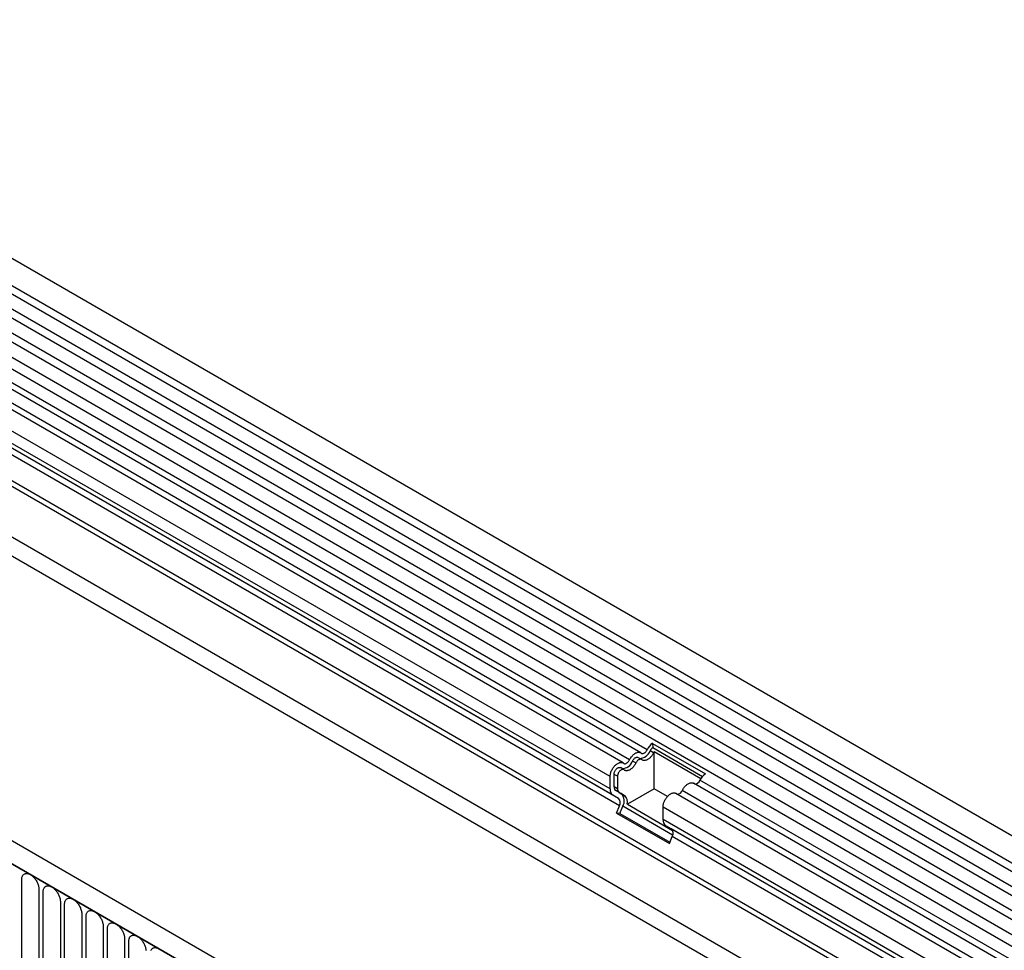
# Model space of a CAD drawing. Units: millimetres. Extents: x -1002 to 816, y 228 to 1531.
# Drawn here: x -822 to -641, y 666 to 836 of the extents above; entities that cross this region are included whole.
import ezdxf

# ---------------------------------------------------------------- set-up
doc = ezdxf.new("R2010")
doc.units = ezdxf.units.MM
doc.layers.add('132307', color=7, linetype='Continuous')

# ---------------------------------------------------------------- blocks, each defined once
blk = doc.blocks.new('1037902-M_004_ISO_view')
for p, q in [((467.69, -25.63), (-238, 381.76)), ((-240.13, 378.08), (465.57, -29.31)), ((465.62, -30.96), (-240.08, 376.43)), ((465.62, -33.73), (-240.08, 373.66)), ((465.62, -35.36), (-240.08, 372.03)), ((465.62, -38.12), (-240.08, 369.26)), ((465.62, -39.75), (-240.08, 367.64)), ((-240.07, 364.86), (465.63, -42.52)), ((464.18, -43.89), (-241.1, 363.27)), ((-46.84, 247.39), (-244.34, 361.4)), ((-45.67, 247.93), (-243.17, 361.94)), ((-50.07, 245.52), (-247.57, 359.54)), ((-48.91, 246.06), (-246.4, 360.08)), ((-52.44, 243.02), (-249.94, 357.04)), ((-52.44, 240.75), (-249.94, 354.76)), ((-51.92, 239.61), (-228.65, 341.63)), ((-50.91, 239.03), (-227.55, 340.99)), ((-50.74, 237.64), (-227.38, 339.61)), ((-250.64, 334.55), (456.46, -73.65)), ((434.9, -48.5), (-229.08, 334.8)), ((434.9, -47.46), (-228.89, 335.73)), ((375.24, -79), (-330.46, 328.39)), ((373.03, -81.91), (-333.37, 325.88)), ((-333.02, 325.68), (372.67, -81.71)), ((434.74, -57.69), (-228.92, 325.44)), ((434.74, -57.69), (-228.92, 325.44)), ((-44.48, 247.37), (-45.12, 247.74)), ((-44.66, 249.11), (-34.97, 243.52)), ((-44.66, 249.11), (-44.63, 248.32)), ((-44.63, 248.32), (-35.51, 243.06)), ((-35.83, 242.62), (-44.38, 247.56)), ((-44.38, 240.79), (-44.38, 247.56)), ((-47.72, 245.51), (-48.35, 245.87)), ((-46.7, 246.16), (-47.34, 246.52)), ((-49.94, 244.29), (-50.57, 244.66)), ((-52.44, 240.75), (-52.44, 243.02)), ((-51.73, 241.16), (-51.73, 243.43)), ((-51.1, 243.07), (-51.73, 243.43)), ((-51.1, 243.07), (-51.1, 240.79)), ((307.88, 43.83), (-35.99, 242.34)), ((-51.1, 240.79), (-51.73, 241.16)), ((-50.41, 239.89), (-51.42, 240.47)), ((-50.79, 240.11), (-51.42, 240.47)), ((-50.79, 240.11), (-49.78, 239.52)), ((-44.38, 240.79), (-49.29, 237.95)), ((-41.93, 239.37), (-44.38, 240.79)), ((304.65, 41.96), (-39.22, 240.47)), ((306.71, 43.29), (-37.15, 241.8)), ((-50.91, 239.03), (-51.92, 239.61)), ((-49.78, 239.52), (-50.41, 239.89)), ((303.48, 41.42), (-40.38, 239.93)), ((-51.25, 236.33), (-50.74, 237.64)), ((-50.64, 236.27), (-50.13, 237.59)), ((-40.98, 232.3), (-50.13, 237.59)), ((-49.29, 237.95), (-40.99, 233.16)), ((-42.75, 235.16), (-42.75, 237.43)), ((301.11, 38.92), (-42.75, 237.43)), ((-51.25, 236.33), (-41.57, 230.74)), ((-50.64, 236.27), (-51.25, 236.33)), ((-50.64, 236.27), (-41.47, 230.98)), ((301.11, 36.65), (-42.75, 235.16)), ((-41.23, 233.43), (-42.24, 234.02)), ((301.63, 35.51), (-42.24, 234.02)), ((302.64, 34.92), (-41.23, 233.43)), ((-41.57, 230.74), (-41.06, 232.05)), ((302.81, 33.54), (-41.06, 232.05)), ((-160.31, 202.91), (-160.31, 224.14)), ((-157.16, 222.32), (-157.16, 201.09)), ((-156.39, 200.64), (-156.39, 221.87)), ((-153.23, 220.05), (-153.23, 198.82)), ((-152.47, 198.38), (-152.47, 219.61)), ((-149.31, 217.79), (-149.31, 196.56)), ((-148.54, 196.11), (-148.54, 217.34)), ((-145.38, 215.52), (-145.38, 194.29)), ((-144.62, 193.85), (-144.62, 215.08)), ((-141.46, 213.26), (-141.46, 192.03)), ((-140.69, 191.58), (-140.69, 212.81))]:
    blk.add_line(p, q)
at = {"flags": 128}
for points in [[(-48.91, 246.06), (-48.83, 246.21), (-48.75, 246.34), (-48.66, 246.48), (-48.57, 246.61), (-48.47, 246.73), (-48.37, 246.84), (-48.27, 246.95), (-48.16, 247.05), (-48.05, 247.14), (-47.93, 247.22), (-47.82, 247.29), (-47.71, 247.35), (-47.6, 247.4), (-47.49, 247.44), (-47.38, 247.47), (-47.27, 247.48), (-47.17, 247.48), (-47.07, 247.47), (-46.98, 247.45), (-46.89, 247.42), (-46.81, 247.37), (-46.74, 247.32)], [(-46.74, 247.32), (-46.69, 247.28), (-46.63, 247.25), (-46.57, 247.24), (-46.5, 247.23), (-46.43, 247.24), (-46.36, 247.26), (-46.28, 247.29), (-46.21, 247.33), (-46.13, 247.38), (-46.05, 247.43), (-45.98, 247.5), (-45.91, 247.58), (-45.84, 247.66), (-45.78, 247.74), (-45.72, 247.83), (-45.67, 247.93)], [(-44.48, 247.37), (-44.56, 247.23), (-44.64, 247.09), (-44.73, 246.96), (-44.82, 246.83), (-44.92, 246.71), (-45.02, 246.59), (-45.12, 246.48), (-45.23, 246.39), (-45.34, 246.29), (-45.46, 246.21), (-45.57, 246.14), (-45.68, 246.08), (-45.79, 246.03), (-45.91, 246), (-46.01, 245.97), (-46.12, 245.96), (-46.22, 245.96), (-46.32, 245.96), (-46.41, 245.99), (-46.5, 246.02), (-46.58, 246.06), (-46.65, 246.12)], [(-52.44, 243.02), (-52.44, 243.15), (-52.42, 243.29), (-52.4, 243.43), (-52.37, 243.57), (-52.33, 243.71), (-52.29, 243.85), (-52.23, 243.99), (-52.17, 244.13), (-52.1, 244.27), (-52.02, 244.41), (-51.94, 244.54), (-51.85, 244.67), (-51.76, 244.79), (-51.66, 244.91), (-51.56, 245.02), (-51.46, 245.12), (-51.35, 245.22), (-51.24, 245.3), (-51.13, 245.38), (-51.02, 245.44), (-50.91, 245.5), (-50.8, 245.55), (-50.7, 245.58), (-50.59, 245.6), (-50.49, 245.61), (-50.39, 245.62), (-50.29, 245.6), (-50.2, 245.58), (-50.12, 245.55), (-50.04, 245.51), (-49.97, 245.45)], [(-49.97, 245.45), (-49.92, 245.41), (-49.86, 245.39), (-49.8, 245.37), (-49.73, 245.37), (-49.66, 245.38), (-49.59, 245.39), (-49.51, 245.42), (-49.44, 245.46), (-49.36, 245.51), (-49.29, 245.57), (-49.21, 245.64), (-49.14, 245.71), (-49.08, 245.79), (-49.01, 245.88), (-48.96, 245.97), (-48.91, 246.06)], [(-48.35, 245.87), (-48.3, 245.97), (-48.25, 246.06), (-48.18, 246.15), (-48.12, 246.23), (-48.05, 246.3), (-47.97, 246.37), (-47.9, 246.43), (-47.82, 246.48), (-47.75, 246.52), (-47.67, 246.54), (-47.6, 246.56), (-47.53, 246.57), (-47.46, 246.56), (-47.4, 246.55), (-47.34, 246.52), (-47.34, 246.52)], [(-46.65, 246.12), (-46.7, 246.16), (-46.76, 246.18), (-46.82, 246.2), (-46.89, 246.2), (-46.96, 246.19), (-47.03, 246.18), (-47.11, 246.15), (-47.18, 246.11), (-47.26, 246.06), (-47.34, 246), (-47.41, 245.94), (-47.48, 245.86), (-47.55, 245.78), (-47.61, 245.69), (-47.67, 245.6), (-47.72, 245.51)], [(-51.73, 243.43), (-51.73, 243.52), (-51.72, 243.62), (-51.7, 243.71), (-51.67, 243.81), (-51.63, 243.91), (-51.59, 244.01), (-51.53, 244.1), (-51.48, 244.19), (-51.42, 244.28), (-51.35, 244.36), (-51.28, 244.44), (-51.2, 244.5), (-51.13, 244.56), (-51.05, 244.61), (-50.98, 244.65), (-50.9, 244.68), (-50.83, 244.7), (-50.76, 244.7), (-50.69, 244.7), (-50.63, 244.68), (-50.57, 244.66), (-50.57, 244.66)], [(-49.89, 244.25), (-49.94, 244.29), (-49.99, 244.32), (-50.06, 244.33), (-50.12, 244.34), (-50.19, 244.33), (-50.27, 244.31), (-50.34, 244.28), (-50.42, 244.24), (-50.49, 244.19), (-50.57, 244.14), (-50.64, 244.07), (-50.71, 243.99), (-50.78, 243.91), (-50.84, 243.83), (-50.9, 243.74), (-50.95, 243.64), (-50.99, 243.54), (-51.03, 243.44), (-51.06, 243.35), (-51.08, 243.25), (-51.09, 243.16), (-51.1, 243.07)], [(-47.72, 245.51), (-47.79, 245.37), (-47.87, 245.23), (-47.96, 245.09), (-48.05, 244.96), (-48.15, 244.84), (-48.25, 244.73), (-48.36, 244.62), (-48.46, 244.52), (-48.58, 244.43), (-48.69, 244.35), (-48.8, 244.28), (-48.91, 244.22), (-49.03, 244.17), (-49.14, 244.13), (-49.25, 244.11), (-49.35, 244.09), (-49.45, 244.09), (-49.55, 244.1), (-49.64, 244.12), (-49.73, 244.15), (-49.81, 244.2), (-49.89, 244.25)], [(-39.22, 240.47), (-39.14, 240.61), (-39.06, 240.75), (-38.98, 240.89), (-38.88, 241.01), (-38.79, 241.14), (-38.68, 241.25), (-38.58, 241.36), (-38.47, 241.46), (-38.36, 241.55), (-38.25, 241.63), (-38.13, 241.7), (-38.02, 241.76), (-37.91, 241.81), (-37.8, 241.85), (-37.69, 241.87), (-37.58, 241.89), (-37.48, 241.89), (-37.38, 241.88), (-37.29, 241.86), (-37.2, 241.82), (-37.15, 241.8)], [(-42.75, 237.43), (-42.75, 237.56), (-42.74, 237.7), (-42.71, 237.83), (-42.68, 237.97), (-42.64, 238.12), (-42.6, 238.26), (-42.54, 238.4), (-42.48, 238.54), (-42.41, 238.68), (-42.34, 238.82), (-42.25, 238.95), (-42.17, 239.08), (-42.07, 239.2), (-41.98, 239.32), (-41.88, 239.43), (-41.77, 239.53), (-41.67, 239.62), (-41.56, 239.71), (-41.45, 239.79), (-41.34, 239.85), (-41.23, 239.91), (-41.12, 239.95), (-41.01, 239.99), (-40.9, 240.01), (-40.8, 240.02), (-40.7, 240.02), (-40.61, 240.01), (-40.52, 239.99), (-40.43, 239.96), (-40.38, 239.93)], [(-160.31, 224.14), (-160.31, 224.27), (-160.3, 224.4), (-160.28, 224.52), (-160.24, 224.64), (-160.21, 224.74), (-160.16, 224.84), (-160.1, 224.93), (-160.04, 225.01), (-159.97, 225.08), (-159.89, 225.14), (-159.81, 225.18), (-159.72, 225.22), (-159.63, 225.25), (-159.53, 225.26), (-159.42, 225.27), (-159.31, 225.26), (-159.2, 225.24), (-159.09, 225.21), (-158.97, 225.17), (-158.85, 225.11), (-158.74, 225.05), (-158.62, 224.98), (-158.5, 224.89), (-158.39, 224.8), (-158.27, 224.7), (-158.16, 224.59), (-158.05, 224.48), (-157.95, 224.35), (-157.85, 224.22), (-157.75, 224.09), (-157.66, 223.94), (-157.58, 223.8), (-157.5, 223.65), (-157.43, 223.5), (-157.37, 223.35), (-157.31, 223.2), (-157.27, 223.05), (-157.23, 222.89), (-157.2, 222.75), (-157.18, 222.6), (-157.16, 222.46), (-157.16, 222.32)], [(-156.39, 221.87), (-156.39, 222.01), (-156.37, 222.14), (-156.35, 222.26), (-156.32, 222.37), (-156.28, 222.48), (-156.23, 222.57), (-156.18, 222.66), (-156.12, 222.74), (-156.05, 222.81), (-155.97, 222.87), (-155.89, 222.92), (-155.8, 222.96), (-155.7, 222.98), (-155.6, 223), (-155.5, 223), (-155.39, 222.99), (-155.28, 222.97), (-155.16, 222.94), (-155.05, 222.9), (-154.93, 222.85), (-154.81, 222.79), (-154.69, 222.71), (-154.58, 222.63), (-154.46, 222.54), (-154.35, 222.44), (-154.24, 222.33), (-154.13, 222.21), (-154.02, 222.09), (-153.92, 221.96), (-153.83, 221.82), (-153.74, 221.68), (-153.65, 221.53), (-153.58, 221.39), (-153.51, 221.24), (-153.45, 221.09), (-153.39, 220.93), (-153.34, 220.78), (-153.3, 220.63), (-153.27, 220.48), (-153.25, 220.33), (-153.24, 220.19), (-153.23, 220.05)], [(-152.47, 219.61), (-152.46, 219.74), (-152.45, 219.87), (-152.43, 219.99), (-152.4, 220.11), (-152.36, 220.21), (-152.31, 220.31), (-152.25, 220.4), (-152.19, 220.48), (-152.12, 220.55), (-152.04, 220.6), (-151.96, 220.65), (-151.87, 220.69), (-151.78, 220.72), (-151.68, 220.73), (-151.57, 220.73), (-151.46, 220.73), (-151.35, 220.71), (-151.24, 220.68), (-151.12, 220.64), (-151.01, 220.58), (-150.89, 220.52), (-150.77, 220.45), (-150.65, 220.36), (-150.54, 220.27), (-150.42, 220.17), (-150.31, 220.06), (-150.2, 219.94), (-150.1, 219.82), (-150, 219.69), (-149.9, 219.55), (-149.81, 219.41), (-149.73, 219.27), (-149.65, 219.12), (-149.58, 218.97), (-149.52, 218.82), (-149.47, 218.67), (-149.42, 218.51), (-149.38, 218.36), (-149.35, 218.21), (-149.33, 218.07), (-149.31, 217.92), (-149.31, 217.79)], [(-148.54, 217.34), (-148.54, 217.48), (-148.52, 217.6), (-148.5, 217.73), (-148.47, 217.84), (-148.43, 217.95), (-148.38, 218.04), (-148.33, 218.13), (-148.27, 218.21), (-148.2, 218.28), (-148.12, 218.34), (-148.04, 218.39), (-147.95, 218.42), (-147.85, 218.45), (-147.75, 218.47), (-147.65, 218.47), (-147.54, 218.46), (-147.43, 218.44), (-147.31, 218.41), (-147.2, 218.37), (-147.08, 218.32), (-146.96, 218.25), (-146.85, 218.18), (-146.73, 218.1), (-146.61, 218.01), (-146.5, 217.9), (-146.39, 217.8), (-146.28, 217.68), (-146.17, 217.55), (-146.07, 217.42), (-145.98, 217.29), (-145.89, 217.15), (-145.81, 217), (-145.73, 216.86), (-145.66, 216.71), (-145.6, 216.55), (-145.54, 216.4), (-145.49, 216.25), (-145.45, 216.1), (-145.42, 215.95), (-145.4, 215.8), (-145.39, 215.66), (-145.38, 215.52)], [(-144.62, 215.08), (-144.61, 215.21), (-144.6, 215.34), (-144.58, 215.46), (-144.55, 215.57), (-144.51, 215.68), (-144.46, 215.78), (-144.41, 215.87), (-144.34, 215.95), (-144.27, 216.01), (-144.2, 216.07), (-144.11, 216.12), (-144.02, 216.16), (-143.93, 216.19), (-143.83, 216.2), (-143.72, 216.2), (-143.62, 216.2), (-143.5, 216.18), (-143.39, 216.15), (-143.27, 216.1), (-143.16, 216.05), (-143.04, 215.99), (-142.92, 215.92), (-142.8, 215.83), (-142.69, 215.74), (-142.57, 215.64), (-142.46, 215.53), (-142.35, 215.41), (-142.25, 215.29), (-142.15, 215.16), (-142.05, 215.02), (-141.97, 214.88), (-141.88, 214.74), (-141.8, 214.59), (-141.73, 214.44), (-141.67, 214.29), (-141.62, 214.14), (-141.57, 213.98), (-141.53, 213.83), (-141.5, 213.68), (-141.48, 213.54), (-141.46, 213.39), (-141.46, 213.26)], [(-140.69, 212.81), (-140.69, 212.95), (-140.67, 213.07), (-140.65, 213.19), (-140.62, 213.31), (-140.58, 213.41), (-140.54, 213.51), (-140.48, 213.6), (-140.42, 213.68), (-140.35, 213.75), (-140.27, 213.81), (-140.19, 213.86), (-140.1, 213.89), (-140, 213.92), (-139.9, 213.93), (-139.8, 213.94), (-139.69, 213.93), (-139.58, 213.91), (-139.47, 213.88), (-139.35, 213.84), (-139.23, 213.79), (-139.11, 213.72), (-139, 213.65), (-138.88, 213.57), (-138.76, 213.47), (-138.65, 213.37), (-138.54, 213.26), (-138.43, 213.15), (-138.32, 213.02), (-138.23, 212.89), (-138.13, 212.76), (-138.04, 212.62), (-137.96, 212.47), (-137.88, 212.32), (-137.81, 212.17), (-137.75, 212.02), (-137.69, 211.87), (-137.64, 211.72), (-137.61, 211.57), (-137.58, 211.42), (-137.55, 211.27), (-137.54, 211.13)], [(-136.66, 211.15), (-136.61, 211.25), (-136.56, 211.34), (-136.49, 211.41), (-136.42, 211.48), (-136.35, 211.54), (-136.26, 211.59), (-136.17, 211.63), (-136.08, 211.65), (-135.98, 211.67), (-135.87, 211.67), (-135.77, 211.66), (-135.65, 211.65), (-135.54, 211.61), (-135.42, 211.57), (-135.31, 211.52), (-135.19, 211.46), (-135.07, 211.38), (-134.95, 211.3), (-134.84, 211.21), (-134.72, 211.11)]]:
    blk.add_lwpolyline(points, dxfattribs=at)
for centre, radius, start, end in [((-47.06, 248.4), 2.04, 270.3757, 341.2492), ((-42.98, 246.66), 2.98, 124.3379, 154.6655), ((-43.8, 247.11), 1.46, 124.367, 154.6365), ((-42.99, 246.64), 1.66, 146.4226, 153.7033), ((-50.29, 246.53), 2.04, 270.3757, 341.2492), ((-36.95, 242.66), 1.01, 272.7668, 341.4185), ((-33.3, 241.06), 2.98, 124.3379, 154.6655), ((-51.17, 240.64), 1.28, 174.9519, 233.7297), ((-50.98, 241.09), 0.755, 174.3796, 234.302), ((-50.35, 240.72), 0.755, 174.3796, 234.302), ((-40.18, 240.79), 1.01, 272.7668, 341.4185), ((-51.71, 238.23), 1.13, 328.7588, 45.1572), ((-51.73, 238.56), 1.87, 328.7454, 45.1706), ((-50.71, 238.38), 1.48, 343.2198, 50.8469), ((-41.48, 235.05), 1.28, 174.9519, 233.7297), ((-42.02, 232.64), 1.13, 328.7588, 45.1572)]:
    blk.add_arc(centre, radius, start, end)

msp = doc.modelspace()

# ---------------------------------------------------------------- block references
at = {"layer": '132307'}
msp.add_blockref('1037902-M_004_ISO_view', (-660.947, 454.334), dxfattribs=at)

doc.saveas('drawing.dxf')
